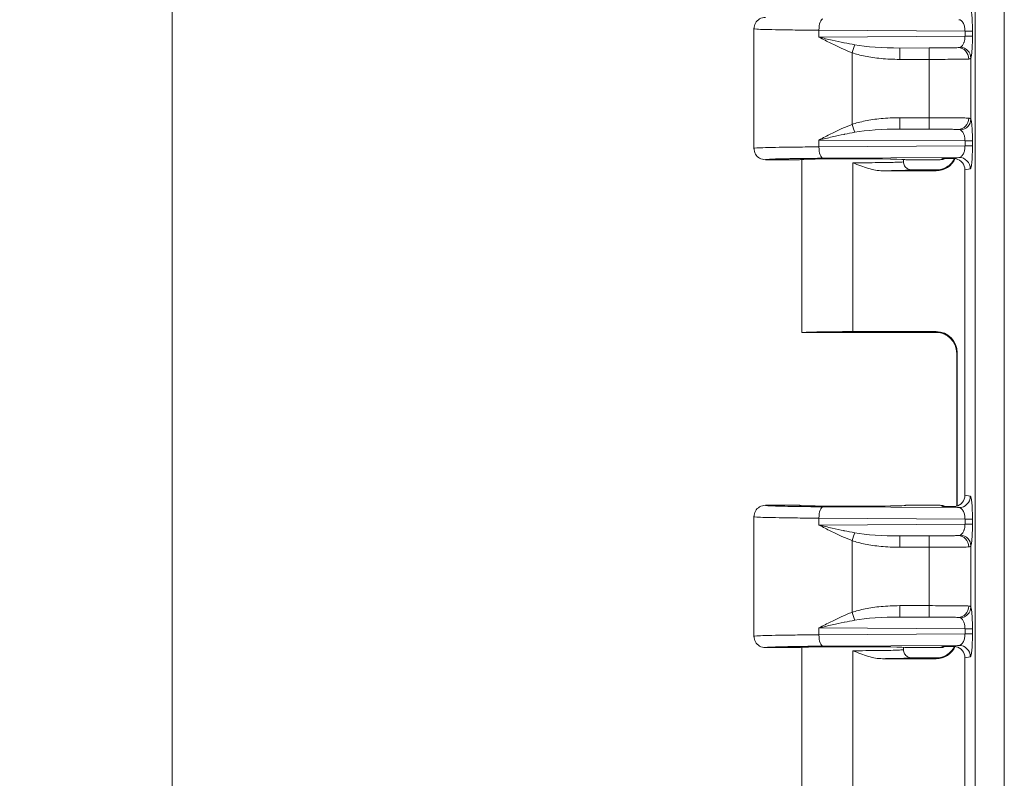
# Model space of a CAD drawing. Units: inches. Extents: x 0.3 to 84.8, y 1.5 to 53.5.
# Drawn here: x 26.1 to 29.1, y 23 to 25.3 of the extents above; entities that cross this region are included whole.
import ezdxf

# ---------------------------------------------------------------- set-up
doc = ezdxf.new("R2010")
doc.units = ezdxf.units.IN
doc.header["$LTSCALE"] = 2.5
doc.header["$MEASUREMENT"] = 0
for name, color, linetype, lineweight in [('Dimension (ANSI)', 7, 'Continuous', 9), ('Visible (ANSI)', 7, 'Continuous', 18), ('Visible Narrow (ANSI)', 7, 'Continuous', 5)]:
    doc.layers.add(name, color=color, linetype=linetype, lineweight=lineweight)
doc.styles.add('Note Text (ANSI)', font='arial.ttf')
doc.dimstyles.new('.XX', dxfattribs={"dimscale": 2.5, "dimtxt": 0.095, "dimasz": 0.125, "dimexe": 0.1875, "dimexo": 0.0625, "dimgap": 0.0625, "dimtad": 0, "dimtih": 1, "dimtoh": 1, "dimrnd": 1e-08, "dimzin": 0, "dimdsep": 46, "dimtxsty": 'Note Text (ANSI)', "dimblk": 'Filled-1', "dimcen": 0.09, "dimdle": 0.45, "dimclrd": 256, "dimclre": 256, "dimclrt": 256, "dimadec": 0, "dimazin": 1, "dimtfac": 1.263158, "dimtofl": 0, "dimtmove": 0, "dimatfit": 3, "dimfxl": 1, "dimtolj": 1, "dimtzin": 4, "dimlwd": -1, "dimlwe": -1, "dimarcsym": 0})

# ---------------------------------------------------------------- blocks, each defined once
blk = doc.blocks.new('Filled-1')
at = {"color": 0}
for p, q in [((0, 0), (-1, 0.25)), ((-1, 0.25), (-1, -0.25)), ((-1, 0), (0, 0)), ((-1, -0.25), (0, 0))]:
    blk.add_line(p, q, dxfattribs=at)
at = {"color": 0, "flags": 128}
blk.add_lwpolyline([(-1, -0.25), (0, 0), (-1, 0.25), (-1, -0.25)], dxfattribs=at)
at = {"color": 0}
blk.add_solid([(-1, -0.25), (0, 0), (-1, 0.25), (-1, -0.25)], dxfattribs=at)
blk = doc.blocks.new('*D39')
at = {"layer": 'Defpoints', "color": 0, "transparency": 16777216}
for p in [(29.2338, 32.0593), (26.5463, 20.6543), (29.2338, 20.6543)]:
    blk.add_point(p, dxfattribs=at)
at = {"layer": 'Dimension (ANSI)', "transparency": 16777216}
for p, q in [((29.0775, 32.0593), (26.0775, 32.0593)), ((26.5463, 31.7468), (26.5463, 26.6323)), ((26.5463, 20.9668), (26.5463, 26.0813)), ((29.0775, 20.6543), (26.0775, 20.6543))]:
    blk.add_line(p, q, dxfattribs=at)
at = {"layer": 'Dimension (ANSI)', "transparency": 16777216, "xscale": 0.3125, "yscale": 0.3125, "zscale": 0.3125}
for p, rotation in [((26.5463, 32.0593), 90), ((26.5463, 20.6543), 270)]:
    blk.add_blockref('Filled-1', p, dxfattribs=dict(at, rotation=rotation))
at = {"layer": 'Dimension (ANSI)', "transparency": 16777216, "insert": (26.1797, 26.476), "char_height": 0.2375, "attachment_point": 1, "style": 'Note Text (ANSI)'}
blk.add_mtext('\\A1;11.41', dxfattribs=at)

msp = doc.modelspace()

# ---------------------------------------------------------------- linework, layer by layer
at = {"layer": 'Visible (ANSI)'}
for p, q in [((28.33598, 25.29056), (28.33598, 24.92307)), ((28.47598, 24.88806), (28.37098, 24.88806)), ((28.48348, 24.35683), (28.48348, 24.88892)), ((28.79598, 24.88181), (28.79598, 24.88892)), ((28.90865, 24.88806), (28.80348, 24.88806)), ((28.95312, 24.89239), (28.95312, 24.8924)), ((28.73084, 24.85411), (28.8962, 24.85411)), ((28.82098, 24.85681), (28.90596, 24.85681)), ((28.98498, 24.85688), (28.98498, 23.85674)), ((28.90596, 24.35681), (28.48349, 24.35681)), ((28.63973, 24.35952), (28.8962, 24.35952)), ((28.95961, 23.82315), (28.95961, 24.29292)), ((28.96119, 23.82364), (28.96119, 24.29453)), ((28.37098, 23.82556), (28.47598, 23.82556)), ((28.80348, 23.82556), (28.90865, 23.82556)), ((28.95961, 23.81988), (28.95961, 23.81988)), ((28.33598, 23.79056), (28.33598, 23.42307)), ((28.47598, 23.38806), (28.37098, 23.38806)), ((28.48348, 22.85683), (28.48348, 23.38892)), ((28.79598, 23.38181), (28.79598, 23.38892)), ((28.90865, 23.38806), (28.80348, 23.38806)), ((28.95312, 23.39239), (28.95312, 23.3924)), ((28.73084, 23.35411), (28.8962, 23.35411)), ((28.82098, 23.35681), (28.90596, 23.35681)), ((28.98498, 23.35688), (28.98498, 22.35674))]:
    msp.add_line(p, q, dxfattribs=at)
for centre, major_axis, ratio, start_param, end_param in [((28.63973, 24.88806), (-0.16375, 0), 0.0174551, 3.1415927, 6.2831853), ((28.89618, 24.91912), (0.04598, -0.04598), 0.9996955, 5.4979394, 6.6293028), ((28.90865, 24.92307), (0, -0.03501), 0.9992388, 0, 0.4529259), ((28.9155, 24.92649), (-0.03138, -0.01563), 0.9983565, 1.1084298, 1.134094), ((28.89618, 24.91912), (0.04598, -0.04598), 0.9996955, 0.370868, 0.3708961), ((28.94985, 24.85683), (0.03446, 0.00688), 0.9960441, 6.0870179, 7.4375324), ((28.63973, 24.35683), (-0.15625, 0), 0.0174551, 0, 0.0080001), ((28.63973, 24.35679), (-0.15625, 0), 0.0174551, 4.712389, 6.2751852), ((28.89618, 24.29451), (0.04598, 0.04598), 0.9996955, 5.4979394, 7.0684312), ((28.94985, 23.85679), (0.03446, -0.00688), 0.9960441, 5.1288383, 6.4793527), ((28.63973, 23.82556), (-0.16375, 0), 0.0174551, 0, 3.1415927), ((28.90865, 23.79056), (0, 0.03501), 0.9992388, 5.8302586, 6.2831853), ((28.9155, 23.78713), (-0.03136, 0.01567), 0.9983716, 5.1498792, 5.17596), ((28.63973, 23.38806), (-0.16375, 0), 0.0174551, 3.1415927, 6.2831853), ((28.89618, 23.41912), (0.04598, -0.04598), 0.9996955, 5.4979394, 6.6293028), ((28.90865, 23.42307), (0, -0.03501), 0.9992388, 0, 0.4529259), ((28.9155, 23.42649), (-0.03138, -0.01563), 0.9983565, 1.1084298, 1.134094), ((28.89618, 23.41912), (0.04598, -0.04598), 0.9996955, 0.370868, 0.3708961), ((28.94985, 23.35683), (0.03446, 0.00688), 0.9960441, 6.0870179, 7.4375324)]:
    msp.add_ellipse(centre, major_axis=major_axis, ratio=ratio, start_param=start_param, end_param=end_param, dxfattribs=at)
for points, knots in [([(28.37098, 25.32556), (28.36487, 25.32556), (28.35877, 25.32392), (28.35348, 25.32087), (28.34819, 25.31782), (28.34372, 25.31335), (28.34067, 25.30806), (28.33762, 25.30277), (28.33598, 25.29666), (28.33598, 25.29056)], [0, 0, 0, 0, 0.3333333, 0.3333333, 0.3333333, 0.6666667, 0.6666667, 0.6666667, 1, 1, 1, 1]), ([(28.37098, 24.88806), (28.36487, 24.88806), (28.35877, 24.8897), (28.35348, 24.89275), (28.3482, 24.89581), (28.34373, 24.90028), (28.34067, 24.90557), (28.33762, 24.91085), (28.33598, 24.91696), (28.33598, 24.92307)], [0, 0, 0, 0, 0.3333333, 0.3333333, 0.3333333, 0.6666667, 0.6666667, 0.6666667, 1, 1, 1, 1]), ([(28.79598, 24.88179), (28.79598, 24.87741), (28.79714, 24.8731), (28.79931, 24.86933), (28.8004, 24.86744), (28.80179, 24.86564), (28.8033, 24.86413), (28.8048, 24.86263), (28.80658, 24.86125), (28.80847, 24.86016), (28.81225, 24.85798), (28.81662, 24.85681), (28.82098, 24.85681)], [0.0006373, 0.0006373, 0.0006373, 0.0006373, 0.33333333, 0.33333333, 0.33333333, 0.5005453, 0.5005453, 0.5005453, 0.66666667, 0.66666667, 0.66666667, 0.99999999, 0.99999999, 0.99999999, 0.99999999]), ([(28.9028, 24.85639), (28.9028, 24.85639), (28.90303, 24.85641), (28.90415, 24.85654), (28.90486, 24.85663), (28.90687, 24.85696), (28.90822, 24.85721), (28.91098, 24.85785), (28.91235, 24.85822), (28.91567, 24.85923), (28.91767, 24.85994), (28.92291, 24.86211), (28.92613, 24.86377), (28.93396, 24.86868), (28.9384, 24.87235), (28.94645, 24.88101), (28.95003, 24.88618), (28.95278, 24.89171)], [0.09700714, 0.09700714, 0.09700714, 0.09700714, 0.11703907, 0.11703907, 0.13131436, 0.13131436, 0.14580208, 0.14580208, 0.15783646, 0.15783646, 0.17456831, 0.17456831, 0.20224096, 0.20224096, 0.24551277, 0.24551277, 0.29250357, 0.29250357, 0.29250357, 0.29250357]), ([(28.91547, 24.89148), (28.91619, 24.89149), (28.91619, 24.89149), (28.92175, 24.89156), (28.92698, 24.89163), (28.93758, 24.89174), (28.94363, 24.89179), (28.95027, 24.89182)], [-0.1174435, -0.1174435, -0.1174435, -0.1174435, -0.10889979, -0.10889979, -0.05185192, -0.05185192, -0.00005805, -0.00005805, -0.00005805, -0.00005805]), ([(28.95027, 24.89182), (28.95141, 24.89181), (28.95256, 24.89174), (28.95498, 24.89149), (28.95626, 24.89128), (28.95752, 24.891)], [-0.018759619, -0.018759619, -0.018759619, -0.018759619, -0.009876175, -0.009876175, -0.000000984, -0.000000984, -0.000000984, -0.000000984]), ([(28.95961, 24.29292), (28.95961, 24.29994), (28.95845, 24.30705), (28.954, 24.32023), (28.95069, 24.32649), (28.9424, 24.3375), (28.93731, 24.34239), (28.92891, 24.34821), (28.92601, 24.3499), (28.92028, 24.35267), (28.91744, 24.3538), (28.9128, 24.35529), (28.91094, 24.35579), (28.90844, 24.35635), (28.90764, 24.35651), (28.90591, 24.35683), (28.90509, 24.35695), (28.90388, 24.35712), (28.90347, 24.35716), (28.90291, 24.35722), (28.9028, 24.35723), (28.9028, 24.35723)], [0, 0, 0, 0, 0.05350673, 0.05350673, 0.10610939, 0.10610939, 0.15869633, 0.15869633, 0.18433811, 0.18433811, 0.20799728, 0.20799728, 0.22406885, 0.22406885, 0.23256202, 0.23256202, 0.24490321, 0.24490321, 0.25743616, 0.25743616, 0.27159759, 0.27159759, 0.27159759, 0.27159759]), ([(28.37098, 23.82556), (28.36487, 23.82556), (28.35877, 23.82392), (28.35348, 23.82087), (28.34819, 23.81782), (28.34372, 23.81335), (28.34067, 23.80806), (28.33762, 23.80277), (28.33598, 23.79666), (28.33598, 23.79056)], [0, 0, 0, 0, 0.3333333, 0.3333333, 0.3333333, 0.6666667, 0.6666667, 0.6666667, 1, 1, 1, 1]), ([(28.95027, 23.8218), (28.94372, 23.82183), (28.93772, 23.82188), (28.92657, 23.82199), (28.92094, 23.82207), (28.91649, 23.82213), (28.91623, 23.82213), (28.91547, 23.82214)], [-0.069063466, -0.069063466, -0.069063466, -0.069063466, -0.037604765, -0.037604765, 0, 0, 0.004817659, 0.004817659, 0.004817659, 0.004817659]), ([(28.95752, 23.82262), (28.95628, 23.82234), (28.95502, 23.82214), (28.95259, 23.82188), (28.95143, 23.82181), (28.95027, 23.8218)], [-0.018826324, -0.018826324, -0.018826324, -0.018826324, -0.009080369, -0.009080369, -0.000057063, -0.000057063, -0.000057063, -0.000057063]), ([(28.37098, 23.38806), (28.36487, 23.38806), (28.35877, 23.3897), (28.35348, 23.39275), (28.3482, 23.39581), (28.34373, 23.40028), (28.34067, 23.40557), (28.33762, 23.41085), (28.33598, 23.41696), (28.33598, 23.42307)], [0, 0, 0, 0, 0.3333333, 0.3333333, 0.3333333, 0.6666667, 0.6666667, 0.6666667, 1, 1, 1, 1]), ([(28.82098, 23.35681), (28.81662, 23.35681), (28.81225, 23.35798), (28.80847, 23.36016), (28.80658, 23.36125), (28.8048, 23.36263), (28.8033, 23.36413), (28.80179, 23.36564), (28.8004, 23.36744), (28.79931, 23.36933), (28.79714, 23.3731), (28.79598, 23.37741), (28.79598, 23.38179)], [0.00000001, 0.00000001, 0.00000001, 0.00000001, 0.33333333, 0.33333333, 0.33333333, 0.4994547, 0.4994547, 0.4994547, 0.66666667, 0.66666667, 0.66666667, 0.9993627, 0.9993627, 0.9993627, 0.9993627]), ([(28.9028, 23.35639), (28.9028, 23.35639), (28.90303, 23.35641), (28.90415, 23.35654), (28.90486, 23.35663), (28.90687, 23.35696), (28.90822, 23.35721), (28.91098, 23.35785), (28.91235, 23.35822), (28.91567, 23.35923), (28.91767, 23.35994), (28.92291, 23.36211), (28.92613, 23.36377), (28.93396, 23.36868), (28.9384, 23.37235), (28.94645, 23.38101), (28.95003, 23.38618), (28.95278, 23.39171)], [0.09700714, 0.09700714, 0.09700714, 0.09700714, 0.11703907, 0.11703907, 0.13131436, 0.13131436, 0.14580208, 0.14580208, 0.15783646, 0.15783646, 0.17456831, 0.17456831, 0.20224096, 0.20224096, 0.24551277, 0.24551277, 0.29250357, 0.29250357, 0.29250357, 0.29250357]), ([(28.91547, 23.39148), (28.91619, 23.39149), (28.91619, 23.39149), (28.92177, 23.39156), (28.92702, 23.39163), (28.93763, 23.39174), (28.94365, 23.39179), (28.95027, 23.39182)], [-0.11756728, -0.11756728, -0.11756728, -0.11756728, -0.10901608, -0.10901608, -0.05167569, -0.05167569, -0.00005735, -0.00005735, -0.00005735, -0.00005735]), ([(28.95027, 23.39182), (28.95142, 23.39181), (28.95258, 23.39174), (28.95501, 23.39148), (28.95627, 23.39128), (28.95752, 23.391)], [-0.018759732, -0.018759732, -0.018759732, -0.018759732, -0.009764192, -0.009764192, -0.000000984, -0.000000984, -0.000000984, -0.000000984])]:
    msp.add_open_spline(points, degree=3, knots=knots, dxfattribs=at)
for points in [[(28.33599, 24.92265), (28.33598, 24.92279), (28.33598, 24.92293), (28.33598, 24.92307)], [(28.73084, 24.85411), (28.7241, 24.85411), (28.71018, 24.85546), (28.68797, 24.8608), (28.66459, 24.86877), (28.64821, 24.87529), (28.63973, 24.87867)], [(28.95961, 24.29292), (28.95961, 24.29292), (28.95961, 24.29292), (28.95961, 24.29292)], [(28.33599, 23.42265), (28.33598, 23.42279), (28.33598, 23.42293), (28.33598, 23.42307)], [(28.73084, 23.35411), (28.72415, 23.35411), (28.7103, 23.35545), (28.68811, 23.36075), (28.6646, 23.36876), (28.64821, 23.37529), (28.63973, 23.37867)]]:
    msp.add_open_spline(points, degree=3, dxfattribs=at)
at = {"layer": 'Visible Narrow (ANSI)'}
for p, q in [((29.01629, 20.93492), (29.01629, 31.77871)), ((29.10595, 20.93492), (29.10595, 31.77871)), ((28.53584, 25.28615), (28.53584, 25.26497)), ((28.98505, 25.28329), (28.53584, 25.28615)), ((28.98505, 25.26783), (28.53584, 25.26497)), ((28.98505, 25.28329), (29.00795, 25.28329)), ((28.98505, 25.28329), (28.98505, 25.26783)), ((29.00794, 25.28329), (29.00794, 25.26783)), ((28.96371, 25.23262), (28.78413, 25.23148)), ((28.87433, 25.23149), (28.78413, 25.23148)), ((28.63758, 24.99657), (28.63758, 25.21705)), ((28.87458, 25.1965), (28.78438, 25.19649)), ((28.87458, 25.01712), (28.87458, 25.1965)), ((29.00316, 25.01294), (29.00316, 25.20068)), ((28.78438, 25.01714), (28.87458, 25.01712)), ((28.78413, 24.98214), (28.96371, 24.981)), ((28.78413, 24.98214), (28.87433, 24.98213)), ((28.53584, 24.94865), (28.53584, 24.92747)), ((28.53584, 24.94865), (28.98505, 24.94579)), ((28.98505, 24.93033), (28.53584, 24.92747)), ((28.98505, 24.94579), (29.00795, 24.94579)), ((28.98505, 24.94579), (28.98505, 24.93033)), ((29.00794, 24.94579), (29.00794, 24.93033)), ((28.96646, 24.89514), (28.54781, 24.89248)), ((28.63973, 24.87867), (28.63973, 24.85411)), ((28.90865, 24.88806), (28.91547, 24.89148)), ((28.63973, 24.85411), (28.63973, 24.35952)), ((28.8962, 24.85411), (28.89463, 24.85567)), ((29.00133, 24.86014), (28.98498, 24.85688)), ((28.89463, 24.35795), (28.8962, 24.35952)), ((28.95962, 24.29296), (28.96119, 24.29453)), ((28.95962, 23.82315), (28.95962, 24.29296)), ((28.98498, 23.85674), (29.00133, 23.85348)), ((28.96646, 23.81848), (28.54781, 23.82114)), ((28.91547, 23.82214), (28.90865, 23.82556)), ((28.95962, 23.81988), (28.95962, 23.81988)), ((28.53584, 23.78615), (28.53584, 23.76497)), ((28.98505, 23.78329), (28.53584, 23.78615)), ((28.98505, 23.78329), (29.00795, 23.78329)), ((28.98505, 23.78329), (28.98505, 23.76783)), ((29.00794, 23.78329), (29.00794, 23.76783)), ((28.98505, 23.76783), (28.53584, 23.76497)), ((28.63758, 23.49657), (28.63758, 23.71705)), ((28.96371, 23.73262), (28.78413, 23.73148)), ((28.87433, 23.73149), (28.78413, 23.73148)), ((28.87458, 23.6965), (28.78438, 23.69649)), ((28.87458, 23.51712), (28.87458, 23.6965)), ((29.00316, 23.51294), (29.00316, 23.70068)), ((28.78438, 23.51714), (28.87458, 23.51712)), ((28.78413, 23.48214), (28.96371, 23.481)), ((28.78413, 23.48214), (28.87433, 23.48213)), ((28.53584, 23.44865), (28.53584, 23.42747)), ((28.53584, 23.44865), (28.98505, 23.44579)), ((28.98505, 23.44579), (29.00795, 23.44579)), ((28.98505, 23.44579), (28.98505, 23.43033)), ((29.00794, 23.44579), (29.00794, 23.43033)), ((28.98505, 23.43033), (28.53584, 23.42747)), ((28.96646, 23.39514), (28.54781, 23.39248)), ((28.90865, 23.38806), (28.91547, 23.39148)), ((28.63973, 23.37867), (28.63973, 23.35411)), ((28.63973, 23.35411), (28.63973, 22.85952)), ((28.8962, 23.35411), (28.89463, 23.35567)), ((29.00133, 23.36014), (28.98498, 23.35688))]:
    msp.add_line(p, q, dxfattribs=at)
for centre, major_axis, ratio, start_param, end_param in [((28.54781, 25.28615), (0.00022, 0.035), 0.3420147, 0.018603, 1.5729697), ((28.97308, 25.26783), (0.035, 0), 0.0000514, 0.0869753, 1.2216074), ((28.63734, 25.21705), (-0.01133, -0.03312), 0.0066784, 1.5730828, 2.3968909), ((28.78701, 25.26629), (0.19601, 0.00115), 0.1775232, 3.9071285, 4.6967022), ((28.78413, 25.19649), (0, 0.035), 0.0070581, 4.7123881, 6.2657315), ((28.87433, 25.1965), (0, 0.035), 0.0070581, 4.7123881, 6.2657316), ((28.9637, 25.19763), (-0.00181, 0.03495), 0.9477279, 4.6632275, 6.2284493), ((28.9683, 25.20068), (0.03338, -0.01053), 0.9601979, 0.3173314, 1.770793), ((28.78413, 25.01714), (0, -0.035), 0.0070581, 0.0174537, 1.5707972), ((28.87433, 25.01712), (0, -0.035), 0.007058, 0.0174617, 1.5707973), ((28.9637, 25.01599), (-0.00182, -0.03495), 0.947734, 0.0547907, 1.6200181), ((28.63734, 24.99657), (-0.01133, 0.03312), 0.0066783, 3.8862744, 4.710071), ((28.9683, 25.01294), (0.03338, 0.01053), 0.9601902, 4.5124481, 5.9659377), ((28.78707, 24.94731), (0.1961, -0.00116), 0.1775668, 1.5868349, 2.3760952), ((28.54781, 24.92747), (0.00022, -0.035), 0.3420147, 4.7102156, 6.2645808), ((28.97308, 24.93033), (0.035, 0), 0.0000514, 0.0869753, 1.2216074), ((28.96646, 24.86014), (-0.00685, 0.03432), 0.9960441, 4.5162216, 6.0854968), ((28.89463, 24.92066), (-0.04596, -0.04596), 0.9996955, 0.7855824, 1.8943147), ((28.89463, 24.92066), (-0.04596, -0.04596), 0.9996955, 1.9062198, 1.9062639), ((28.89463, 24.29296), (-0.04596, 0.04596), 0.9996955, 3.9271433, 5.4976349), ((28.96646, 23.85348), (-0.00686, -0.03432), 0.9960435, 0.198056, 1.7671722), ((28.54781, 23.78615), (0.00022, 0.035), 0.3420147, 0.018603, 1.5729697), ((28.97308, 23.76783), (0.035, 0), 0.0000514, 0.0869753, 1.2216074), ((28.63734, 23.71705), (-0.01133, -0.03312), 0.0066784, 1.5730828, 2.3968909), ((28.78701, 23.76629), (0.19601, 0.00115), 0.1775232, 3.9071285, 4.6967022), ((28.78413, 23.69649), (0, 0.035), 0.0070581, 4.7123881, 6.2657315), ((28.87433, 23.6965), (0, 0.035), 0.0070581, 4.7123881, 6.2657316), ((28.9637, 23.69763), (-0.00181, 0.03495), 0.9477279, 4.6632275, 6.2284493), ((28.9683, 23.70068), (0.03338, -0.01053), 0.9601979, 0.3173314, 1.770793), ((28.78413, 23.51714), (0, -0.035), 0.0070581, 0.0174537, 1.5707972), ((28.87433, 23.51712), (0, -0.035), 0.007058, 0.0174617, 1.5707973), ((28.9637, 23.51599), (-0.00182, -0.03495), 0.947734, 0.0547907, 1.6200181), ((28.9683, 23.51294), (0.03338, 0.01053), 0.9601902, 4.5124481, 5.9659377), ((28.63734, 23.49657), (-0.01133, 0.03312), 0.0066783, 3.8862744, 4.710071), ((28.78707, 23.44731), (0.1961, -0.00116), 0.1775668, 1.5868349, 2.3760952), ((28.54781, 23.42747), (0.00022, -0.035), 0.3420147, 4.7102156, 6.2645808), ((28.97308, 23.43033), (0.035, 0), 0.0000514, 0.0869753, 1.2216074), ((28.89463, 23.42066), (-0.04596, -0.04596), 0.9996955, 0.7855824, 1.8943147), ((28.89463, 23.42066), (-0.04596, -0.04596), 0.9996955, 1.9062198, 1.9062639), ((28.96646, 23.36014), (-0.00685, 0.03432), 0.9960441, 4.5162216, 6.0854968)]:
    msp.add_ellipse(centre, major_axis=major_axis, ratio=ratio, start_param=start_param, end_param=end_param, dxfattribs=at)
for points in [[(29.00133, 25.35348), (29.00231, 25.35328), (29.00407, 25.34884), (29.00631, 25.33191), (29.00764, 25.30868), (29.00795, 25.29211), (29.00794, 25.28329)], [(29.00316, 25.20068), (29.00275, 25.19973), (29.00138, 25.19826), (28.99865, 25.19769), (28.99688, 25.19763)], [(28.87458, 25.01712), (28.888, 25.01712), (28.91482, 25.01707), (28.95113, 25.01683), (28.98007, 25.01646), (28.9926, 25.01616), (28.99688, 25.01599)], [(29.00794, 24.93033), (29.00795, 24.92146), (29.00764, 24.90482), (29.00631, 24.88169), (29.00407, 24.86477), (29.00231, 24.86034), (29.00133, 24.86014)], [(28.96646, 24.89514), (28.96092, 24.89403), (28.95581, 24.89292), (28.95027, 24.89182)], [(28.95961, 24.29292), (28.95961, 24.29294), (28.95962, 24.29295), (28.95962, 24.29296)], [(29.00133, 23.85348), (29.00231, 23.85328), (29.00407, 23.84884), (29.00631, 23.83191), (29.00764, 23.80868), (29.00795, 23.79211), (29.00794, 23.78329)], [(28.95027, 23.8218), (28.95581, 23.8207), (28.96092, 23.81959), (28.96646, 23.81848)], [(29.00316, 23.70068), (29.00275, 23.69973), (29.00138, 23.69826), (28.99865, 23.69769), (28.99688, 23.69763)], [(28.87458, 23.51712), (28.888, 23.51712), (28.91482, 23.51707), (28.95113, 23.51683), (28.98007, 23.51646), (28.9926, 23.51616), (28.99688, 23.51599)], [(29.00794, 23.43033), (29.00795, 23.42146), (29.00764, 23.40482), (29.00631, 23.38169), (29.00407, 23.36477), (29.00231, 23.36034), (29.00133, 23.36014)], [(28.96646, 23.39514), (28.96092, 23.39403), (28.95581, 23.39292), (28.95027, 23.39182)]]:
    msp.add_open_spline(points, degree=3, dxfattribs=at)
for points, knots in [([(28.96646, 25.31848), (28.96911, 25.31837), (28.97162, 25.31724), (28.97391, 25.31527), (28.9762, 25.3133), (28.97828, 25.31045), (28.97995, 25.3071), (28.98162, 25.30375), (28.98288, 25.29992), (28.98373, 25.29586), (28.98458, 25.29179), (28.98503, 25.2875), (28.98505, 25.28329)], [0, 0, 0, 0, 0.25, 0.25, 0.25, 0.5, 0.5, 0.5, 0.75, 0.75, 0.75, 1, 1, 1, 1]), ([(28.53584, 25.28615), (28.51258, 25.28628), (28.46815, 25.28663), (28.41172, 25.28739), (28.36885, 25.28833), (28.34205, 25.28941), (28.33599, 25.29017), (28.33598, 25.29056)], [0.00000001, 0.00000001, 0.00000001, 0.00000001, 0.2, 0.4, 0.6, 0.8, 1, 1, 1, 1]), ([(28.63759, 25.21705), (28.62763, 25.22085), (28.61717, 25.2252), (28.60632, 25.23004), (28.59546, 25.23489), (28.58421, 25.24022), (28.57245, 25.24607), (28.5607, 25.25191), (28.54844, 25.25827), (28.53584, 25.26497)], [0, 0, 0, 0, 0.3333333, 0.3333333, 0.3333333, 0.6666667, 0.6666667, 0.6666667, 1, 1, 1, 1]), ([(28.64582, 25.24135), (28.63562, 25.24317), (28.62483, 25.24526), (28.61353, 25.24758), (28.61325, 25.24763), (28.61297, 25.24769), (28.61269, 25.24775), (28.60123, 25.25011), (28.58926, 25.2527), (28.57662, 25.25554), (28.57647, 25.25558), (28.57631, 25.25561), (28.57616, 25.25565), (28.56336, 25.25853), (28.54988, 25.26167), (28.53584, 25.26497)], [0, 0, 0, 0, 0.3253059, 0.3253059, 0.3253059, 0.3333333, 0.3333333, 0.3333333, 0.6626526, 0.6626526, 0.6626526, 0.6666667, 0.6666667, 0.6666667, 1, 1, 1, 1]), ([(28.98505, 25.26783), (28.98504, 25.26598), (28.98495, 25.26412), (28.98479, 25.26228), (28.98463, 25.26058), (28.98441, 25.25891), (28.98412, 25.25727), (28.98368, 25.25471), (28.98308, 25.25224), (28.98233, 25.2499), (28.98207, 25.2491), (28.98179, 25.24832), (28.9815, 25.24756), (28.98036, 25.24459), (28.97894, 25.24187), (28.97731, 25.23961), (28.97562, 25.23726), (28.97369, 25.2354), (28.97157, 25.23418)], [0, 0, 0, 0, 0.1302348, 0.1302348, 0.1302348, 0.25, 0.25, 0.25, 0.4367602, 0.4367602, 0.4367602, 0.5, 0.5, 0.5, 0.7450831, 0.7450831, 0.7450831, 1, 1, 1, 1]), ([(29.00794, 25.26783), (29.00795, 25.26053), (29.00774, 25.24655), (29.00682, 25.2269), (29.00526, 25.21024), (29.00393, 25.2031), (29.00316, 25.20068)], [0, 0, 0, 0, 0.25, 0.5, 0.75, 0.9999658, 0.9999658, 0.9999658, 0.9999658]), ([(28.96371, 25.23262), (28.96152, 25.23251), (28.95873, 25.2324), (28.95538, 25.2323), (28.95378, 25.23226), (28.95206, 25.23221), (28.9502, 25.23217), (28.94568, 25.23206), (28.9404, 25.23196), (28.93449, 25.23188), (28.93284, 25.23185), (28.93115, 25.23183), (28.9294, 25.23181), (28.9224, 25.23172), (28.91468, 25.23165), (28.90664, 25.2316), (28.90553, 25.23159), (28.90441, 25.23158), (28.90329, 25.23157), (28.89425, 25.23152), (28.88488, 25.23149), (28.875, 25.23149), (28.87478, 25.23149), (28.87455, 25.23149), (28.87433, 25.23149)], [0, 0, 0, 0, 0.1695148, 0.1695148, 0.1695148, 0.25, 0.25, 0.25, 0.4453937, 0.4453937, 0.4453937, 0.5, 0.5, 0.5, 0.719663, 0.719663, 0.719663, 0.75, 0.75, 0.75, 0.9944716, 0.9944716, 0.9944716, 1, 1, 1, 1]), ([(28.97157, 25.23418), (28.97074, 25.2337), (28.96969, 25.23333), (28.96839, 25.23307), (28.96708, 25.23281), (28.96553, 25.23266), (28.96371, 25.23262)], [0, 0, 0, 0, 0.5, 0.5, 0.5, 0.99999938, 0.99999938, 0.99999938, 0.99999938]), ([(28.78438, 25.19649), (28.77405, 25.19649), (28.75414, 25.197), (28.72662, 25.19901), (28.70119, 25.20211), (28.6778, 25.20617), (28.65647, 25.21112), (28.64365, 25.21498), (28.63759, 25.21705)], [0, 0, 0, 0, 0.16666667, 0.33333333, 0.5, 0.66666667, 0.83333333, 0.9999856, 0.9999856, 0.9999856, 0.9999856]), ([(28.99688, 25.19763), (28.9926, 25.19746), (28.98007, 25.19716), (28.95113, 25.19679), (28.91482, 25.19655), (28.888, 25.1965), (28.87458, 25.1965)], [0.00000011, 0.00000011, 0.00000011, 0.00000011, 0.25, 0.5, 0.75, 1, 1, 1, 1]), ([(28.63759, 24.99657), (28.64365, 24.99864), (28.65648, 25.0025), (28.67782, 25.00745), (28.70123, 25.01152), (28.72667, 25.01461), (28.7542, 25.01663), (28.77407, 25.01714), (28.78438, 25.01714)], [0.00001286, 0.00001286, 0.00001286, 0.00001286, 0.16666667, 0.33333333, 0.5, 0.66666667, 0.83333333, 1, 1, 1, 1]), ([(28.99688, 25.01599), (28.99865, 25.01593), (29.00138, 25.01536), (29.00275, 25.01389), (29.00316, 25.01294)], [0.00000646, 0.00000646, 0.00000646, 0.00000646, 0.5, 1, 1, 1, 1]), ([(28.53584, 24.94865), (28.54856, 24.95542), (28.5609, 24.96181), (28.57268, 24.96767), (28.58447, 24.97353), (28.5957, 24.97885), (28.60652, 24.98367), (28.61733, 24.98849), (28.62773, 24.99281), (28.63759, 24.99657)], [0, 0, 0, 0, 0.3333333, 0.3333333, 0.3333333, 0.6666667, 0.6666667, 0.6666667, 1, 1, 1, 1]), ([(29.00316, 25.01294), (29.00393, 25.01052), (29.00526, 25.00338), (29.00682, 24.98672), (29.00774, 24.96707), (29.00795, 24.95309), (29.00795, 24.94579)], [0.00000893, 0.00000893, 0.00000893, 0.00000893, 0.25, 0.5, 0.75, 1, 1, 1, 1]), ([(28.53584, 24.94865), (28.55001, 24.95199), (28.56357, 24.95514), (28.57641, 24.95803), (28.5766, 24.95807), (28.57678, 24.95811), (28.57697, 24.95816), (28.5896, 24.961), (28.60152, 24.96358), (28.61291, 24.96592), (28.61324, 24.96599), (28.61358, 24.96606), (28.61391, 24.96612), (28.6251, 24.96842), (28.63577, 24.97047), (28.64582, 24.97227)], [0, 0, 0, 0, 0.33333333, 0.33333333, 0.33333333, 0.33817106, 0.33817106, 0.33817106, 0.66666667, 0.66666667, 0.66666667, 0.67634033, 0.67634033, 0.67634033, 0.99999335, 0.99999335, 0.99999335, 0.99999335]), ([(28.87433, 24.98213), (28.87455, 24.98213), (28.87478, 24.98213), (28.875, 24.98213), (28.88488, 24.98213), (28.89425, 24.9821), (28.90329, 24.98205), (28.90441, 24.98204), (28.90553, 24.98203), (28.90664, 24.98203), (28.91468, 24.98197), (28.9224, 24.9819), (28.92941, 24.98181), (28.93115, 24.98179), (28.93285, 24.98177), (28.9345, 24.98174), (28.9404, 24.98166), (28.94568, 24.98156), (28.9502, 24.98145), (28.95206, 24.98141), (28.95378, 24.98136), (28.95538, 24.98132), (28.95873, 24.98122), (28.96152, 24.98111), (28.96371, 24.981)], [0.00000002, 0.00000002, 0.00000002, 0.00000002, 0.00553899, 0.00553899, 0.00553899, 0.25, 0.25, 0.25, 0.28035217, 0.28035217, 0.28035217, 0.5, 0.5, 0.5, 0.55462284, 0.55462284, 0.55462284, 0.75, 0.75, 0.75, 0.8305077, 0.8305077, 0.8305077, 0.99999711, 0.99999711, 0.99999711, 0.99999711]), ([(28.96371, 24.981), (28.96538, 24.98096), (28.96682, 24.98084), (28.96805, 24.98062), (28.96816, 24.98059), (28.96828, 24.98057), (28.96839, 24.98055), (28.96969, 24.98029), (28.97074, 24.97992), (28.97157, 24.97944)], [0, 0, 0, 0, 0.45693419, 0.45693419, 0.45693419, 0.5, 0.5, 0.5, 0.99996203, 0.99996203, 0.99996203, 0.99996203]), ([(28.97157, 24.97944), (28.97365, 24.97824), (28.97554, 24.97643), (28.97721, 24.97415), (28.97888, 24.97186), (28.98034, 24.96909), (28.9815, 24.96606), (28.98266, 24.96304), (28.98353, 24.95978), (28.98412, 24.95635), (28.98472, 24.95293), (28.98503, 24.94934), (28.98505, 24.94579)], [0, 0, 0, 0, 0.25, 0.25, 0.25, 0.5, 0.5, 0.5, 0.75, 0.75, 0.75, 1, 1, 1, 1]), ([(28.53584, 24.92747), (28.51258, 24.92734), (28.46815, 24.92699), (28.41171, 24.92624), (28.36885, 24.92529), (28.34205, 24.92421), (28.33599, 24.92345), (28.33598, 24.92307)], [0.00000001, 0.00000001, 0.00000001, 0.00000001, 0.2, 0.4, 0.6, 0.8, 1, 1, 1, 1]), ([(28.98505, 24.93033), (28.98503, 24.9261), (28.98458, 24.92178), (28.98373, 24.91772), (28.98287, 24.91366), (28.98162, 24.90985), (28.97994, 24.9065), (28.97827, 24.90316), (28.9762, 24.90031), (28.97391, 24.89835), (28.97162, 24.89638), (28.96911, 24.89525), (28.96646, 24.89514)], [0, 0, 0, 0, 0.25, 0.25, 0.25, 0.5, 0.5, 0.5, 0.75, 0.75, 0.75, 1, 1, 1, 1]), ([(28.54781, 24.89248), (28.5365, 24.89241), (28.52567, 24.89232), (28.51526, 24.89223), (28.50627, 24.89215), (28.4976, 24.89206), (28.48922, 24.89196), (28.47615, 24.8918), (28.46378, 24.89163), (28.45239, 24.89143), (28.44803, 24.89136), (28.44381, 24.89128), (28.43975, 24.89121), (28.42646, 24.89095), (28.41485, 24.89066), (28.40516, 24.89036), (28.40416, 24.89033), (28.40318, 24.8903), (28.40222, 24.89027), (28.39197, 24.88993), (28.38409, 24.88957), (28.37884, 24.8892), (28.37836, 24.88916), (28.3779, 24.88913), (28.37747, 24.8891), (28.37313, 24.88876), (28.37094, 24.88842), (28.37098, 24.88806)], [0, 0, 0, 0, 0.107321, 0.107321, 0.107321, 0.2, 0.2, 0.2, 0.3446174, 0.3446174, 0.3446174, 0.4, 0.4, 0.4, 0.5812488, 0.5812488, 0.5812488, 0.6, 0.6, 0.6, 0.8, 0.8, 0.8, 0.8182006, 0.8182006, 0.8182006, 1, 1, 1, 1]), ([(28.63973, 24.87867), (28.65337, 24.87867), (28.68064, 24.87875), (28.71875, 24.87906), (28.75149, 24.87957), (28.77661, 24.88023), (28.7924, 24.88102), (28.79598, 24.88154), (28.79598, 24.88181)], [0, 0, 0, 0, 0.16666667, 0.33333333, 0.5, 0.66666667, 0.83333333, 1, 1, 1, 1]), ([(28.73084, 24.85411), (28.74464, 24.85425), (28.76918, 24.85458), (28.79821, 24.85523), (28.81647, 24.856), (28.82084, 24.85653), (28.82098, 24.85681)], [0, 0, 0, 0, 0.25, 0.5, 0.75, 0.99999132, 0.99999132, 0.99999132, 0.99999132]), ([(28.89463, 24.85567), (28.89443, 24.85587), (28.8956, 24.85607), (28.89849, 24.85626), (28.89996, 24.85636), (28.90189, 24.85645), (28.90418, 24.85655)], [0, 0, 0, 0, 0.5, 0.5, 0.5, 0.75631669, 0.75631669, 0.75631669, 0.75631669]), ([(28.90418, 24.35707), (28.90194, 24.35717), (28.90004, 24.35726), (28.89857, 24.35736), (28.89566, 24.35755), (28.89443, 24.35775), (28.89463, 24.35795)], [0.24689825, 0.24689825, 0.24689825, 0.24689825, 0.5, 0.5, 0.5, 1, 1, 1, 1]), ([(28.54781, 23.82114), (28.53741, 23.82121), (28.52741, 23.82128), (28.51777, 23.82137), (28.50789, 23.82146), (28.49839, 23.82156), (28.48924, 23.82166), (28.47712, 23.82181), (28.4656, 23.82197), (28.45491, 23.82214), (28.44965, 23.82223), (28.4446, 23.82232), (28.43976, 23.82242), (28.42739, 23.82266), (28.41648, 23.82292), (28.40721, 23.8232), (28.40549, 23.82325), (28.40383, 23.8233), (28.40222, 23.82336), (28.39197, 23.82369), (28.38409, 23.82406), (28.37883, 23.82442), (28.37874, 23.82443), (28.37865, 23.82444), (28.37856, 23.82444), (28.37349, 23.82481), (28.37094, 23.82518), (28.37098, 23.82556)], [0, 0, 0, 0, 0.0987571, 0.0987571, 0.0987571, 0.2, 0.2, 0.2, 0.3340653, 0.3340653, 0.3340653, 0.4, 0.4, 0.4, 0.5686399, 0.5686399, 0.5686399, 0.6, 0.6, 0.6, 0.8, 0.8, 0.8, 0.8034524, 0.8034524, 0.8034524, 1, 1, 1, 1]), ([(28.96646, 23.81848), (28.96911, 23.81837), (28.97162, 23.81724), (28.97391, 23.81527), (28.9762, 23.8133), (28.97828, 23.81045), (28.97995, 23.8071), (28.98162, 23.80375), (28.98288, 23.79992), (28.98373, 23.79586), (28.98458, 23.79179), (28.98503, 23.7875), (28.98505, 23.78329)], [0, 0, 0, 0, 0.25, 0.25, 0.25, 0.5, 0.5, 0.5, 0.75, 0.75, 0.75, 1, 1, 1, 1]), ([(28.53584, 23.78615), (28.51258, 23.78628), (28.46815, 23.78663), (28.41172, 23.78739), (28.36885, 23.78833), (28.34205, 23.78941), (28.33599, 23.79017), (28.33598, 23.79056)], [0.00000001, 0.00000001, 0.00000001, 0.00000001, 0.2, 0.4, 0.6, 0.8, 1, 1, 1, 1]), ([(28.63759, 23.71705), (28.62763, 23.72085), (28.61717, 23.7252), (28.60632, 23.73004), (28.59546, 23.73489), (28.58421, 23.74022), (28.57245, 23.74607), (28.5607, 23.75191), (28.54844, 23.75827), (28.53584, 23.76497)], [0, 0, 0, 0, 0.3333333, 0.3333333, 0.3333333, 0.6666667, 0.6666667, 0.6666667, 1, 1, 1, 1]), ([(28.64582, 23.74135), (28.63562, 23.74317), (28.62483, 23.74526), (28.61353, 23.74758), (28.61325, 23.74763), (28.61297, 23.74769), (28.61269, 23.74775), (28.60123, 23.75011), (28.58926, 23.7527), (28.57662, 23.75554), (28.57647, 23.75558), (28.57631, 23.75561), (28.57616, 23.75565), (28.56336, 23.75853), (28.54988, 23.76167), (28.53584, 23.76497)], [0, 0, 0, 0, 0.3253059, 0.3253059, 0.3253059, 0.3333333, 0.3333333, 0.3333333, 0.6626526, 0.6626526, 0.6626526, 0.6666667, 0.6666667, 0.6666667, 1, 1, 1, 1]), ([(28.98505, 23.76783), (28.98504, 23.76598), (28.98495, 23.76412), (28.98479, 23.76228), (28.98463, 23.76058), (28.98441, 23.75891), (28.98412, 23.75727), (28.98368, 23.75471), (28.98308, 23.75224), (28.98233, 23.7499), (28.98207, 23.7491), (28.98179, 23.74832), (28.9815, 23.74756), (28.98036, 23.74459), (28.97894, 23.74187), (28.97731, 23.73961), (28.97562, 23.73726), (28.97369, 23.7354), (28.97157, 23.73418)], [0, 0, 0, 0, 0.1302348, 0.1302348, 0.1302348, 0.25, 0.25, 0.25, 0.4367602, 0.4367602, 0.4367602, 0.5, 0.5, 0.5, 0.7450831, 0.7450831, 0.7450831, 1, 1, 1, 1]), ([(29.00794, 23.76783), (29.00795, 23.76053), (29.00774, 23.74655), (29.00682, 23.7269), (29.00526, 23.71024), (29.00393, 23.7031), (29.00316, 23.70068)], [0, 0, 0, 0, 0.25, 0.5, 0.75, 0.9999658, 0.9999658, 0.9999658, 0.9999658]), ([(28.78438, 23.69649), (28.77405, 23.69649), (28.75414, 23.697), (28.72662, 23.69901), (28.70119, 23.70211), (28.6778, 23.70617), (28.65647, 23.71112), (28.64365, 23.71498), (28.63759, 23.71705)], [0, 0, 0, 0, 0.16666667, 0.33333333, 0.5, 0.66666667, 0.83333333, 0.9999856, 0.9999856, 0.9999856, 0.9999856]), ([(28.96371, 23.73262), (28.96152, 23.73251), (28.95873, 23.7324), (28.95538, 23.7323), (28.95378, 23.73226), (28.95206, 23.73221), (28.9502, 23.73217), (28.94568, 23.73206), (28.9404, 23.73196), (28.93449, 23.73188), (28.93284, 23.73185), (28.93115, 23.73183), (28.9294, 23.73181), (28.9224, 23.73172), (28.91468, 23.73165), (28.90664, 23.7316), (28.90553, 23.73159), (28.90441, 23.73158), (28.90329, 23.73157), (28.89425, 23.73152), (28.88488, 23.73149), (28.875, 23.73149), (28.87478, 23.73149), (28.87455, 23.73149), (28.87433, 23.73149)], [0, 0, 0, 0, 0.1695148, 0.1695148, 0.1695148, 0.25, 0.25, 0.25, 0.4453937, 0.4453937, 0.4453937, 0.5, 0.5, 0.5, 0.719663, 0.719663, 0.719663, 0.75, 0.75, 0.75, 0.9944716, 0.9944716, 0.9944716, 1, 1, 1, 1]), ([(28.97157, 23.73418), (28.97074, 23.7337), (28.96969, 23.73333), (28.96839, 23.73307), (28.96708, 23.73281), (28.96553, 23.73266), (28.96371, 23.73262)], [0, 0, 0, 0, 0.5, 0.5, 0.5, 0.99999938, 0.99999938, 0.99999938, 0.99999938]), ([(28.99688, 23.69763), (28.9926, 23.69746), (28.98007, 23.69716), (28.95113, 23.69679), (28.91482, 23.69655), (28.888, 23.6965), (28.87458, 23.6965)], [0.00000011, 0.00000011, 0.00000011, 0.00000011, 0.25, 0.5, 0.75, 1, 1, 1, 1]), ([(28.63759, 23.49657), (28.64365, 23.49864), (28.65648, 23.5025), (28.67782, 23.50745), (28.70123, 23.51152), (28.72667, 23.51461), (28.7542, 23.51663), (28.77407, 23.51714), (28.78438, 23.51714)], [0.00001286, 0.00001286, 0.00001286, 0.00001286, 0.16666667, 0.33333333, 0.5, 0.66666667, 0.83333333, 1, 1, 1, 1]), ([(28.99688, 23.51599), (28.99865, 23.51593), (29.00138, 23.51536), (29.00275, 23.51389), (29.00316, 23.51294)], [0.00000646, 0.00000646, 0.00000646, 0.00000646, 0.5, 1, 1, 1, 1]), ([(29.00316, 23.51294), (29.00393, 23.51052), (29.00526, 23.50338), (29.00682, 23.48672), (29.00774, 23.46707), (29.00795, 23.45309), (29.00795, 23.44579)], [0.00000893, 0.00000893, 0.00000893, 0.00000893, 0.25, 0.5, 0.75, 1, 1, 1, 1]), ([(28.53584, 23.44865), (28.54856, 23.45542), (28.5609, 23.46181), (28.57268, 23.46767), (28.58447, 23.47353), (28.5957, 23.47885), (28.60652, 23.48367), (28.61733, 23.48849), (28.62773, 23.49281), (28.63759, 23.49657)], [0, 0, 0, 0, 0.3333333, 0.3333333, 0.3333333, 0.6666667, 0.6666667, 0.6666667, 1, 1, 1, 1]), ([(28.53584, 23.44865), (28.55001, 23.45199), (28.56357, 23.45514), (28.57641, 23.45803), (28.5766, 23.45807), (28.57678, 23.45811), (28.57697, 23.45816), (28.5896, 23.461), (28.60152, 23.46358), (28.61291, 23.46592), (28.61324, 23.46599), (28.61358, 23.46606), (28.61391, 23.46612), (28.6251, 23.46842), (28.63577, 23.47047), (28.64582, 23.47227)], [0, 0, 0, 0, 0.33333333, 0.33333333, 0.33333333, 0.33817106, 0.33817106, 0.33817106, 0.66666667, 0.66666667, 0.66666667, 0.67634033, 0.67634033, 0.67634033, 0.99999335, 0.99999335, 0.99999335, 0.99999335]), ([(28.87433, 23.48213), (28.87455, 23.48213), (28.87478, 23.48213), (28.875, 23.48213), (28.88488, 23.48213), (28.89425, 23.4821), (28.90329, 23.48205), (28.90441, 23.48204), (28.90553, 23.48203), (28.90664, 23.48203), (28.91468, 23.48197), (28.9224, 23.4819), (28.92941, 23.48181), (28.93115, 23.48179), (28.93285, 23.48177), (28.9345, 23.48174), (28.9404, 23.48166), (28.94568, 23.48156), (28.9502, 23.48145), (28.95206, 23.48141), (28.95378, 23.48136), (28.95538, 23.48132), (28.95873, 23.48122), (28.96152, 23.48111), (28.96371, 23.481)], [0.00000002, 0.00000002, 0.00000002, 0.00000002, 0.00553899, 0.00553899, 0.00553899, 0.25, 0.25, 0.25, 0.28035217, 0.28035217, 0.28035217, 0.5, 0.5, 0.5, 0.55462284, 0.55462284, 0.55462284, 0.75, 0.75, 0.75, 0.8305077, 0.8305077, 0.8305077, 0.99999711, 0.99999711, 0.99999711, 0.99999711]), ([(28.96371, 23.481), (28.96538, 23.48096), (28.96682, 23.48084), (28.96805, 23.48062), (28.96816, 23.48059), (28.96828, 23.48057), (28.96839, 23.48055), (28.96969, 23.48029), (28.97074, 23.47992), (28.97157, 23.47944)], [0, 0, 0, 0, 0.45693419, 0.45693419, 0.45693419, 0.5, 0.5, 0.5, 0.99996203, 0.99996203, 0.99996203, 0.99996203]), ([(28.97157, 23.47944), (28.97365, 23.47824), (28.97554, 23.47643), (28.97721, 23.47415), (28.97888, 23.47186), (28.98034, 23.46909), (28.9815, 23.46606), (28.98266, 23.46304), (28.98353, 23.45978), (28.98412, 23.45635), (28.98472, 23.45293), (28.98503, 23.44934), (28.98505, 23.44579)], [0, 0, 0, 0, 0.25, 0.25, 0.25, 0.5, 0.5, 0.5, 0.75, 0.75, 0.75, 1, 1, 1, 1]), ([(28.53584, 23.42747), (28.51258, 23.42734), (28.46815, 23.42699), (28.41171, 23.42624), (28.36885, 23.42529), (28.34205, 23.42421), (28.33599, 23.42345), (28.33598, 23.42307)], [0.00000001, 0.00000001, 0.00000001, 0.00000001, 0.2, 0.4, 0.6, 0.8, 1, 1, 1, 1]), ([(28.98505, 23.43033), (28.98503, 23.4261), (28.98458, 23.42178), (28.98373, 23.41772), (28.98287, 23.41366), (28.98162, 23.40985), (28.97994, 23.4065), (28.97827, 23.40316), (28.9762, 23.40031), (28.97391, 23.39835), (28.97162, 23.39638), (28.96911, 23.39525), (28.96646, 23.39514)], [0, 0, 0, 0, 0.25, 0.25, 0.25, 0.5, 0.5, 0.5, 0.75, 0.75, 0.75, 1, 1, 1, 1]), ([(28.54781, 23.39248), (28.5365, 23.39241), (28.52567, 23.39232), (28.51526, 23.39223), (28.50627, 23.39215), (28.4976, 23.39206), (28.48922, 23.39196), (28.47615, 23.3918), (28.46378, 23.39163), (28.45239, 23.39143), (28.44803, 23.39136), (28.44381, 23.39128), (28.43975, 23.39121), (28.42646, 23.39095), (28.41485, 23.39066), (28.40516, 23.39036), (28.40416, 23.39033), (28.40318, 23.3903), (28.40222, 23.39027), (28.39197, 23.38993), (28.38409, 23.38957), (28.37884, 23.3892), (28.37836, 23.38916), (28.3779, 23.38913), (28.37747, 23.3891), (28.37313, 23.38876), (28.37094, 23.38842), (28.37098, 23.38806)], [0, 0, 0, 0, 0.107321, 0.107321, 0.107321, 0.2, 0.2, 0.2, 0.3446174, 0.3446174, 0.3446174, 0.4, 0.4, 0.4, 0.5812488, 0.5812488, 0.5812488, 0.6, 0.6, 0.6, 0.8, 0.8, 0.8, 0.8182006, 0.8182006, 0.8182006, 1, 1, 1, 1]), ([(28.63973, 23.37867), (28.65337, 23.37867), (28.68064, 23.37875), (28.71875, 23.37906), (28.75149, 23.37957), (28.77661, 23.38023), (28.7924, 23.38102), (28.79598, 23.38154), (28.79598, 23.38181)], [0, 0, 0, 0, 0.16666667, 0.33333333, 0.5, 0.66666667, 0.83333333, 1, 1, 1, 1]), ([(28.73084, 23.35411), (28.74464, 23.35425), (28.76918, 23.35458), (28.79821, 23.35523), (28.81647, 23.356), (28.82084, 23.35653), (28.82098, 23.35681)], [0, 0, 0, 0, 0.25, 0.5, 0.75, 0.99999131, 0.99999131, 0.99999131, 0.99999131]), ([(28.89463, 23.35567), (28.89443, 23.35587), (28.8956, 23.35607), (28.89849, 23.35626), (28.89996, 23.35636), (28.90189, 23.35645), (28.90418, 23.35655)], [0, 0, 0, 0, 0.5, 0.5, 0.5, 0.75631669, 0.75631669, 0.75631669, 0.75631669])]:
    msp.add_open_spline(points, degree=3, knots=knots, dxfattribs=at)

# ---------------------------------------------------------------- dimensions: what is measured, and where the dimension line sits
at = {"layer": 'Dimension (ANSI)'}
dim = msp.add_linear_dim(base=(26.5462805732, 20.6543108956), p1=(29.2337805732, 32.0593108956), p2=(29.2337805732, 20.6543108956), angle=90, dimstyle='.XX', override={"dimgap": 0.0625, "dimdec": 2, "dimtol": 0, "dimlim": 0, "dimtp": 0, "dimtm": 0, "dimtdec": 2, "dimatfit": 1}, dxfattribs=at)
dim.commit()
dim.dimension.update_dxf_attribs({"geometry": '*D39', "text_midpoint": (26.5462805732, 26.3568108956), "dimtype": 160})

doc.saveas('drawing.dxf')
